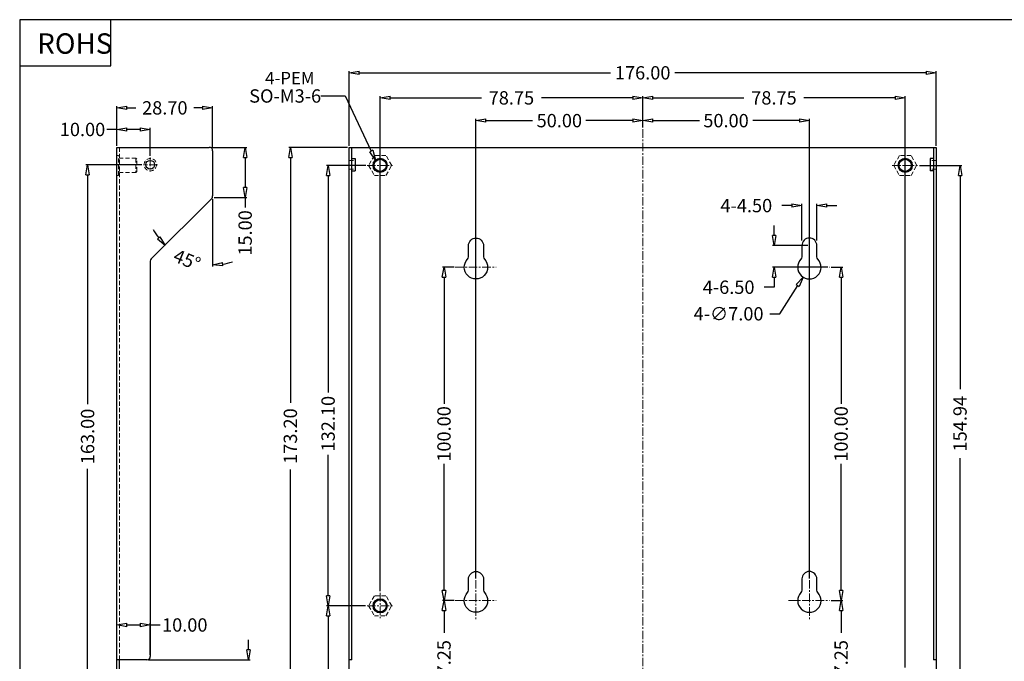
# Model space of a CAD drawing. Units: millimetres. Extents: x 1918 to 2423, y 529 to 865.
# Drawn here: x 1918 to 2214, y 672 to 865 of the extents above; entities that cross this region are included whole.
import ezdxf

# ---------------------------------------------------------------- set-up
doc = ezdxf.new("R2010")
doc.units = ezdxf.units.MM
doc.linetypes.add('CENTERX2', pattern=[20.32, 12.7, -2.54, 2.54, -2.54])
doc.linetypes.add('HIDDEN', pattern=[1.905, 1.27, -0.635])
for name, color, linetype, lineweight in [('2', 2, 'HIDDEN', 13), ('CEN', 1, 'Continuous', 5), ('dim', 3, 'Continuous', 0)]:
    doc.layers.add(name, color=color, linetype=linetype, lineweight=lineweight)
doc.layers.add('图框', color=7, linetype='Continuous')
doc.styles.add('1', font='txt.shx')
doc.styles.get("Standard").update_dxf_attribs({"font": 'txt', "bigfont": 'gbcbig.shx'})
doc.dimstyles.new('r', dxfattribs={"dimtxt": 4, "dimasz": 3, "dimexe": 0.5, "dimexo": 0.5, "dimgap": 1, "dimtad": 0, "dimtoh": 1, "dimzin": 0, "dimdsep": 46, "dimtxsty": 'Standard', "dimblk": 'CLOSEDBLANK', "dimcen": 0, "dimadec": 0, "dimazin": 0, "dimtfac": 1, "dimtofl": 0, "dimtmove": 0, "dimatfit": 3, "dimldrblk": 'CLOSEDBLANK', "dimfxl": 0, "dimtolj": 1, "dimtzin": 0, "dimarcsym": 0})

# ---------------------------------------------------------------- blocks, each defined once
blk = doc.blocks.new('_ClosedBlank')
at = {"color": 0, "linetype": 'ByBlock', "lineweight": -2}
for p, q in [((-1, 0.167), (0, 0)), ((-1, 0.167), (-1, -0.167)), ((0, 0), (-1, -0.167))]:
    blk.add_line(p, q, dxfattribs=at)
blk = doc.blocks.new('*D18')
at = {"layer": 'DEFPOINTS', "color": 0}
for p in [(2155.27, 834.4), (2105.27, 831.8), (2155.27, 696.6)]:
    blk.add_point(p, dxfattribs=at)
at = {"layer": 'dim', "color": 0, "lineweight": -2}
for p, q in [((2105.27, 832.3), (2105.27, 834.9)), ((2108.27, 834.4), (2122.27, 834.4)), ((2152.27, 834.4), (2138.27, 834.4)), ((2155.27, 697.1), (2155.27, 834.9))]:
    blk.add_line(p, q, dxfattribs=at)
at = {"layer": 'dim', "color": 0, "lineweight": -2, "xscale": 3, "yscale": 3, "zscale": 3, "rotation": 180}
blk.add_blockref('_ClosedBlank', (2105.27, 834.4), dxfattribs=at)
at = {"layer": 'dim', "color": 0, "lineweight": -2, "xscale": 3, "yscale": 3, "zscale": 3}
blk.add_blockref('_ClosedBlank', (2155.27, 834.4), dxfattribs=at)
at = {"layer": 'dim', "color": 0, "insert": (2130.27, 834.4), "char_height": 4, "attachment_point": 5}
blk.add_mtext('\\A1;50.00', dxfattribs=at)
blk = doc.blocks.new('*D19')
at = {"layer": 'DEFPOINTS', "color": 0}
for p in [(2184.02, 841.23), (2105.27, 831.8), (2184.02, 669.9)]:
    blk.add_point(p, dxfattribs=at)
at = {"layer": 'dim', "color": 0, "lineweight": -2}
for p, q in [((2105.27, 832.3), (2105.27, 841.73)), ((2184.02, 670.4), (2184.02, 841.73)), ((2108.27, 841.23), (2135.65, 841.23)), ((2181.02, 841.23), (2153.65, 841.23))]:
    blk.add_line(p, q, dxfattribs=at)
at = {"layer": 'dim', "color": 0, "lineweight": -2, "xscale": 3, "yscale": 3, "zscale": 3, "rotation": 180}
blk.add_blockref('_ClosedBlank', (2105.27, 841.23), dxfattribs=at)
at = {"layer": 'dim', "color": 0, "lineweight": -2, "xscale": 3, "yscale": 3, "zscale": 3}
blk.add_blockref('_ClosedBlank', (2184.02, 841.23), dxfattribs=at)
at = {"layer": 'dim', "color": 0, "insert": (2144.65, 841.23), "char_height": 4, "attachment_point": 5}
blk.add_mtext('\\A1;78.75', dxfattribs=at)
blk = doc.blocks.new('*D20')
at = {"layer": 'DEFPOINTS', "color": 0}
for p in [(2055.27, 834.4), (2105.27, 831.8), (2055.27, 696.6)]:
    blk.add_point(p, dxfattribs=at)
at = {"layer": 'dim', "color": 0, "lineweight": -2}
for p, q in [((2055.27, 697.1), (2055.27, 834.9)), ((2058.27, 834.4), (2072.27, 834.4)), ((2102.27, 834.4), (2088.27, 834.4)), ((2105.27, 832.3), (2105.27, 834.9))]:
    blk.add_line(p, q, dxfattribs=at)
at = {"layer": 'dim', "color": 0, "lineweight": -2, "xscale": 3, "yscale": 3, "zscale": 3, "rotation": 180}
blk.add_blockref('_ClosedBlank', (2055.27, 834.4), dxfattribs=at)
at = {"layer": 'dim', "color": 0, "lineweight": -2, "xscale": 3, "yscale": 3, "zscale": 3}
blk.add_blockref('_ClosedBlank', (2105.27, 834.4), dxfattribs=at)
at = {"layer": 'dim', "color": 0, "insert": (2080.27, 834.4), "char_height": 4, "attachment_point": 5}
blk.add_mtext('\\A1;50.00', dxfattribs=at)
blk = doc.blocks.new('*D21')
at = {"layer": 'DEFPOINTS', "color": 0}
for p in [(2026.52, 841.23), (2105.27, 831.8), (2026.52, 692.74)]:
    blk.add_point(p, dxfattribs=at)
at = {"layer": 'dim', "color": 0, "lineweight": -2}
for p, q in [((2026.52, 693.24), (2026.52, 841.73)), ((2105.27, 832.3), (2105.27, 841.73)), ((2029.52, 841.23), (2056.9, 841.23)), ((2102.27, 841.23), (2074.9, 841.23))]:
    blk.add_line(p, q, dxfattribs=at)
at = {"layer": 'dim', "color": 0, "lineweight": -2, "xscale": 3, "yscale": 3, "zscale": 3, "rotation": 180}
blk.add_blockref('_ClosedBlank', (2026.52, 841.23), dxfattribs=at)
at = {"layer": 'dim', "color": 0, "lineweight": -2, "xscale": 3, "yscale": 3, "zscale": 3}
blk.add_blockref('_ClosedBlank', (2105.27, 841.23), dxfattribs=at)
at = {"layer": 'dim', "color": 0, "insert": (2065.9, 841.23), "char_height": 4, "attachment_point": 5}
blk.add_mtext('\\A1;78.75', dxfattribs=at)
blk = doc.blocks.new('*D23')
at = {"layer": 'DEFPOINTS', "color": 0}
for p in [(2187.78, 820.99), (2200.45, 820.99), (2187.78, 666.05)]:
    blk.add_point(p, dxfattribs=at)
at = {"layer": 'dim', "color": 0, "lineweight": -2}
for p, q in [((2188.28, 820.99), (2200.95, 820.99)), ((2200.45, 817.99), (2200.45, 753.85)), ((2200.45, 669.05), (2200.45, 733.19)), ((2188.28, 666.05), (2200.95, 666.05))]:
    blk.add_line(p, q, dxfattribs=at)
at = {"layer": 'dim', "color": 0, "lineweight": -2, "xscale": 3, "yscale": 3, "zscale": 3}
for p, rotation in [((2200.45, 820.99), 90), ((2200.45, 666.05), 270)]:
    blk.add_blockref('_ClosedBlank', p, dxfattribs=dict(at, rotation=rotation))
at = {"layer": 'dim', "color": 0, "insert": (2200.45, 743.52), "char_height": 4, "attachment_point": 5, "rotation": 90}
blk.add_mtext('\\A1;154.94', dxfattribs=at)
blk = doc.blocks.new('*D24')
at = {"layer": 'DEFPOINTS', "color": 0}
for p in [(2010.91, 820.99), (2022.76, 820.99), (2022.62, 688.89)]:
    blk.add_point(p, dxfattribs=at)
at = {"layer": 'dim', "color": 0, "lineweight": -2}
for p, q in [((2022.26, 820.99), (2010.41, 820.99)), ((2010.91, 817.99), (2010.91, 752.85)), ((2010.91, 691.89), (2010.91, 734.19)), ((2022.12, 688.89), (2010.41, 688.89))]:
    blk.add_line(p, q, dxfattribs=at)
at = {"layer": 'dim', "color": 0, "lineweight": -2, "xscale": 3, "yscale": 3, "zscale": 3}
for p, rotation in [((2010.91, 820.99), 90), ((2010.91, 688.89), 270)]:
    blk.add_blockref('_ClosedBlank', p, dxfattribs=dict(at, rotation=rotation))
at = {"layer": 'dim', "color": 0, "insert": (2010.91, 743.52), "char_height": 4, "attachment_point": 5, "rotation": 90}
blk.add_mtext('\\A1;132.10', dxfattribs=at)
blk = doc.blocks.new('*D25')
at = {"layer": 'DEFPOINTS', "color": 0}
for p in [(2010.91, 688.89), (2022.62, 688.89), (2018.27, 653.19)]:
    blk.add_point(p, dxfattribs=at)
at = {"layer": 'dim', "color": 0, "lineweight": -2}
for p, q in [((2022.12, 688.89), (2010.41, 688.89)), ((2010.91, 685.89), (2010.91, 656.19)), ((2017.77, 653.19), (2010.41, 653.19)), ((2010.91, 653.19), (2010.91, 650.19))]:
    blk.add_line(p, q, dxfattribs=at)
at = {"layer": 'dim', "color": 0, "lineweight": -2, "xscale": 3, "yscale": 3, "zscale": 3}
for p, rotation in [((2010.91, 688.89), 90), ((2010.91, 653.19), 270)]:
    blk.add_blockref('_ClosedBlank', p, dxfattribs=dict(at, rotation=rotation))
at = {"layer": 'dim', "color": 0, "insert": (2010.91, 641.52), "char_height": 4, "attachment_point": 5, "rotation": 90}
blk.add_mtext('\\A1;35.70', dxfattribs=at)
blk = doc.blocks.new('*D26')
at = {"layer": 'DEFPOINTS', "color": 0}
for p in [(2161.28, 790.44), (2164.78, 790.44), (2161.28, 690.44)]:
    blk.add_point(p, dxfattribs=at)
at = {"layer": 'dim', "color": 0, "lineweight": -2}
for p, q in [((2161.78, 790.44), (2165.28, 790.44)), ((2164.78, 787.44), (2164.78, 749.44)), ((2164.78, 693.44), (2164.78, 731.44)), ((2161.78, 690.44), (2165.28, 690.44))]:
    blk.add_line(p, q, dxfattribs=at)
at = {"layer": 'dim', "color": 0, "lineweight": -2, "xscale": 3, "yscale": 3, "zscale": 3}
for p, rotation in [((2164.78, 790.44), 90), ((2164.78, 690.44), 270)]:
    blk.add_blockref('_ClosedBlank', p, dxfattribs=dict(at, rotation=rotation))
at = {"layer": 'dim', "color": 0, "insert": (2164.78, 740.44), "char_height": 4, "attachment_point": 5, "rotation": 90}
blk.add_mtext('\\A1;100.00', dxfattribs=at)
blk = doc.blocks.new('*D27')
at = {"layer": 'DEFPOINTS', "color": 0}
for p in [(2161.28, 690.44), (2164.78, 653.19), (2168.78, 653.19)]:
    blk.add_point(p, dxfattribs=at)
at = {"layer": 'dim', "color": 0, "lineweight": -2}
for p, q in [((2161.78, 690.44), (2165.28, 690.44)), ((2164.78, 687.44), (2164.78, 680.81)), ((2164.78, 656.19), (2164.78, 662.81)), ((2168.28, 653.19), (2164.28, 653.19))]:
    blk.add_line(p, q, dxfattribs=at)
at = {"layer": 'dim', "color": 0, "lineweight": -2, "xscale": 3, "yscale": 3, "zscale": 3}
for p, rotation in [((2164.78, 690.44), 90), ((2164.78, 653.19), 270)]:
    blk.add_blockref('_ClosedBlank', p, dxfattribs=dict(at, rotation=rotation))
at = {"layer": 'dim', "color": 0, "insert": (2164.78, 671.81), "char_height": 4, "attachment_point": 5, "rotation": 90}
blk.add_mtext('\\A1;37.25', dxfattribs=at)
blk = doc.blocks.new('*D28')
at = {"layer": 'DEFPOINTS', "color": 0}
for p in [(2144.71, 796.94), (2155.27, 796.94), (2161.28, 790.44)]:
    blk.add_point(p, dxfattribs=at)
at = {"layer": 'dim', "color": 0, "lineweight": -2}
for p, q in [((2144.71, 799.94), (2144.71, 802.94)), ((2154.77, 796.94), (2144.21, 796.94)), ((2160.78, 790.44), (2144.21, 790.44)), ((2144.71, 787.44), (2144.71, 784.44)), ((2144.71, 784.44), (2141.71, 784.44))]:
    blk.add_line(p, q, dxfattribs=at)
at = {"layer": 'dim', "color": 0, "lineweight": -2, "xscale": 3, "yscale": 3, "zscale": 3}
for p, rotation in [((2144.71, 796.94), 270), ((2144.71, 790.44), 90)]:
    blk.add_blockref('_ClosedBlank', p, dxfattribs=dict(at, rotation=rotation))
at = {"layer": 'dim', "color": 0, "insert": (2131.05, 784.44), "char_height": 4, "attachment_point": 5}
blk.add_mtext('\\A1;4-6.50', dxfattribs=at)
blk = doc.blocks.new('*D29')
at = {"layer": 'DEFPOINTS', "color": 0}
for p in [(2153.02, 808.92), (2153.02, 797.94), (2157.52, 797.94)]:
    blk.add_point(p, dxfattribs=at)
at = {"layer": 'dim', "color": 0, "lineweight": -2}
for p, q in [((2153.02, 798.44), (2153.02, 809.42)), ((2157.52, 798.44), (2157.52, 809.42)), ((2150.02, 808.92), (2147.02, 808.92)), ((2160.52, 808.92), (2163.52, 808.92))]:
    blk.add_line(p, q, dxfattribs=at)
at = {"layer": 'dim', "color": 0, "lineweight": -2, "xscale": 3, "yscale": 3, "zscale": 3}
blk.add_blockref('_ClosedBlank', (2153.02, 808.92), dxfattribs=at)
at = {"layer": 'dim', "color": 0, "lineweight": -2, "xscale": 3, "yscale": 3, "zscale": 3, "rotation": 180}
blk.add_blockref('_ClosedBlank', (2157.52, 808.92), dxfattribs=at)
at = {"layer": 'dim', "color": 0, "insert": (2136.35, 808.92), "char_height": 4, "attachment_point": 5}
blk.add_mtext('\\A1;4-4.50', dxfattribs=at)
blk = doc.blocks.new('*D31')
at = {"layer": 'DEFPOINTS', "color": 0}
for p in [(2025.17, 822.57), (2027.87, 816.88)]:
    blk.add_point(p, dxfattribs=at)
at = {"layer": 'dim', "color": 0, "lineweight": -2}
for p, q in [((2008.72, 841.79), (2016.04, 841.79)), ((2016.04, 841.79), (2023.88, 825.28))]:
    blk.add_line(p, q, dxfattribs=at)
at = {"layer": 'dim', "color": 0, "lineweight": -2, "xscale": 3, "yscale": 3, "zscale": 3, "rotation": 295.4140906268138}
blk.add_blockref('_ClosedBlank', (2025.17, 822.57), dxfattribs=at)
at = {"layer": 'dim', "color": 0, "insert": (1998.04, 841.79), "char_height": 4, "attachment_point": 5}
blk.add_mtext('\\A1;{\\fSimSun|b0|i0|c134|p2;SO-M3-6}', dxfattribs=at)
blk = doc.blocks.new('*D33')
at = {"layer": 'DEFPOINTS', "color": 0}
for p in [(2017.27, 848.74), (2017.27, 826.39), (2193.27, 826.39)]:
    blk.add_point(p, dxfattribs=at)
at = {"layer": 'dim', "color": 0, "lineweight": -2}
for p, q in [((2017.27, 826.89), (2017.27, 849.24)), ((2020.27, 848.74), (2095.6, 848.74)), ((2190.27, 848.74), (2114.94, 848.74)), ((2193.27, 826.89), (2193.27, 849.24))]:
    blk.add_line(p, q, dxfattribs=at)
at = {"layer": 'dim', "color": 0, "lineweight": -2, "xscale": 3, "yscale": 3, "zscale": 3, "rotation": 180}
blk.add_blockref('_ClosedBlank', (2017.27, 848.74), dxfattribs=at)
at = {"layer": 'dim', "color": 0, "lineweight": -2, "xscale": 3, "yscale": 3, "zscale": 3}
blk.add_blockref('_ClosedBlank', (2193.27, 848.74), dxfattribs=at)
at = {"layer": 'dim', "color": 0, "insert": (2105.27, 848.74), "char_height": 4, "attachment_point": 5}
blk.add_mtext('\\A1;176.00', dxfattribs=at)
blk = doc.blocks.new('*D34')
at = {"layer": 'DEFPOINTS', "color": 0}
for p in [(1999.6, 826.39), (2017.27, 826.39), (2018.27, 653.19)]:
    blk.add_point(p, dxfattribs=at)
at = {"layer": 'dim', "color": 0, "lineweight": -2}
for p, q in [((2016.77, 826.39), (1999.1, 826.39)), ((1999.6, 823.39), (1999.6, 749.79)), ((1999.6, 656.19), (1999.6, 729.79)), ((2017.77, 653.19), (1999.1, 653.19))]:
    blk.add_line(p, q, dxfattribs=at)
at = {"layer": 'dim', "color": 0, "lineweight": -2, "xscale": 3, "yscale": 3, "zscale": 3}
for p, rotation in [((1999.6, 826.39), 90), ((1999.6, 653.19), 270)]:
    blk.add_blockref('_ClosedBlank', p, dxfattribs=dict(at, rotation=rotation))
at = {"layer": 'dim', "color": 0, "insert": (1999.6, 739.79), "char_height": 4, "attachment_point": 5, "rotation": 90}
blk.add_mtext('\\A1;173.20', dxfattribs=at)
blk = doc.blocks.new('*D2')
at = {"layer": 'DEFPOINTS', "color": 0}
for p in [(2045.68, 790.44), (2049.26, 790.44), (2049.26, 690.44)]:
    blk.add_point(p, dxfattribs=at)
at = {"layer": 'dim', "color": 0, "lineweight": -2}
for p, q in [((2048.76, 790.44), (2045.18, 790.44)), ((2045.68, 787.44), (2045.68, 749.44)), ((2045.68, 693.44), (2045.68, 731.44)), ((2048.76, 690.44), (2045.18, 690.44))]:
    blk.add_line(p, q, dxfattribs=at)
at = {"layer": 'dim', "color": 0, "lineweight": -2, "xscale": 3, "yscale": 3, "zscale": 3}
for p, rotation in [((2045.68, 790.44), 90), ((2045.68, 690.44), 270)]:
    blk.add_blockref('_ClosedBlank', p, dxfattribs=dict(at, rotation=rotation))
at = {"layer": 'dim', "color": 0, "insert": (2045.68, 740.44), "char_height": 4, "attachment_point": 5, "rotation": 90}
blk.add_mtext('\\A1;100.00', dxfattribs=at)
blk = doc.blocks.new('*D3')
at = {"layer": 'DEFPOINTS', "color": 0}
for p in [(2049.26, 690.44), (2045.68, 653.19), (2049.26, 653.19)]:
    blk.add_point(p, dxfattribs=at)
at = {"layer": 'dim', "color": 0, "lineweight": -2}
for p, q in [((2048.76, 690.44), (2045.18, 690.44)), ((2045.68, 687.44), (2045.68, 680.81)), ((2045.68, 656.19), (2045.68, 662.81)), ((2048.76, 653.19), (2045.18, 653.19))]:
    blk.add_line(p, q, dxfattribs=at)
at = {"layer": 'dim', "color": 0, "lineweight": -2, "xscale": 3, "yscale": 3, "zscale": 3}
for p, rotation in [((2045.68, 690.44), 90), ((2045.68, 653.19), 270)]:
    blk.add_blockref('_ClosedBlank', p, dxfattribs=dict(at, rotation=rotation))
at = {"layer": 'dim', "color": 0, "insert": (2045.68, 671.81), "char_height": 4, "attachment_point": 5, "rotation": 90}
blk.add_mtext('\\A1;37.25', dxfattribs=at)
blk = doc.blocks.new('*D85')
at = {"layer": 'DEFPOINTS', "color": 0}
for p in [(2157.15, 793.39), (2153.39, 787.49)]:
    blk.add_point(p, dxfattribs=at)
at = {"layer": 'dim', "color": 0, "lineweight": -2}
for p, q in [((2146.36, 776.47), (2151.77, 784.96)), ((2143.36, 776.47), (2146.36, 776.47))]:
    blk.add_line(p, q, dxfattribs=at)
at = {"layer": 'dim', "color": 0, "lineweight": -2, "xscale": 3, "yscale": 3, "zscale": 3, "rotation": 57.46458572794012}
blk.add_blockref('_ClosedBlank', (2153.39, 787.49), dxfattribs=at)
at = {"layer": 'dim', "color": 0, "insert": (2131.03, 776.47), "char_height": 4, "attachment_point": 5}
blk.add_mtext('\\A1;4-∅7.00', dxfattribs=at)
blk = doc.blocks.new('*D87')
at = {"layer": 'DEFPOINTS', "color": 0}
for p in [(1938.78, 821.19), (1955.51, 821.19), (1955.74, 658.19)]:
    blk.add_point(p, dxfattribs=at)
at = {"layer": 'dim', "color": 0, "lineweight": -2}
for p, q in [((1955.01, 821.19), (1938.28, 821.19)), ((1938.78, 818.19), (1938.78, 749.36)), ((1938.78, 661.19), (1938.78, 730.02)), ((1955.24, 658.19), (1938.28, 658.19))]:
    blk.add_line(p, q, dxfattribs=at)
at = {"layer": 'dim', "color": 0, "lineweight": -2, "xscale": 3, "yscale": 3, "zscale": 3}
for p, rotation in [((1938.78, 821.19), 90), ((1938.78, 658.19), 270)]:
    blk.add_blockref('_ClosedBlank', p, dxfattribs=dict(at, rotation=rotation))
at = {"layer": 'dim', "color": 0, "insert": (1938.78, 739.69), "char_height": 4, "attachment_point": 5, "rotation": 90}
blk.add_mtext('\\A1;163.00', dxfattribs=at)
blk = doc.blocks.new('*D93')
at = {"layer": 'DEFPOINTS', "color": 0}
for p in [(1956.59, 672.69), (1987.09, 672.69), (1975.49, 653.19)]:
    blk.add_point(p, dxfattribs=at)
at = {"layer": 'dim', "color": 0, "lineweight": -2}
for p, q in [((1987.09, 675.69), (1987.09, 678.69)), ((1957.09, 672.69), (1987.59, 672.69)), ((1975.99, 653.19), (1987.59, 653.19)), ((1987.09, 650.19), (1987.09, 647.19))]:
    blk.add_line(p, q, dxfattribs=at)
at = {"layer": 'dim', "color": 0, "lineweight": -2, "xscale": 3, "yscale": 3, "zscale": 3}
for p, rotation in [((1987.09, 672.69), 270), ((1987.09, 653.19), 90)]:
    blk.add_blockref('_ClosedBlank', p, dxfattribs=dict(at, rotation=rotation))
at = {"layer": 'dim', "color": 0, "insert": (1987.09, 662.94), "char_height": 4, "attachment_point": 5, "rotation": 90}
blk.add_mtext('\\A1;19.50', dxfattribs=at)
blk = doc.blocks.new('*D94')
at = {"layer": 'DEFPOINTS', "color": 0}
for p in [(1947.59, 838.23), (1947.59, 826.39), (1976.29, 825.61)]:
    blk.add_point(p, dxfattribs=at)
at = {"layer": 'dim', "color": 0, "lineweight": -2}
for p, q in [((1947.59, 826.89), (1947.59, 838.73)), ((1976.29, 826.11), (1976.29, 838.73)), ((1950.59, 838.23), (1953.28, 838.23)), ((1973.29, 838.23), (1970.61, 838.23))]:
    blk.add_line(p, q, dxfattribs=at)
at = {"layer": 'dim', "color": 0, "lineweight": -2, "xscale": 3, "yscale": 3, "zscale": 3, "rotation": 180}
blk.add_blockref('_ClosedBlank', (1947.59, 838.23), dxfattribs=at)
at = {"layer": 'dim', "color": 0, "lineweight": -2, "xscale": 3, "yscale": 3, "zscale": 3}
blk.add_blockref('_ClosedBlank', (1976.29, 838.23), dxfattribs=at)
at = {"layer": 'dim', "color": 0, "insert": (1961.94, 838.23), "char_height": 4, "attachment_point": 5}
blk.add_mtext('\\A1;28.70', dxfattribs=at)
blk = doc.blocks.new('*D95')
at = {"layer": 'DEFPOINTS', "color": 0}
for p in [(1947.59, 831.75), (1947.59, 826.39), (1957.59, 823.33)]:
    blk.add_point(p, dxfattribs=at)
at = {"layer": 'dim', "color": 0, "lineweight": -2}
for p, q in [((1947.59, 831.75), (1944.59, 831.75)), ((1947.59, 826.89), (1947.59, 832.25)), ((1954.59, 831.75), (1950.59, 831.75)), ((1957.59, 823.83), (1957.59, 832.25))]:
    blk.add_line(p, q, dxfattribs=at)
at = {"layer": 'dim', "color": 0, "lineweight": -2, "xscale": 3, "yscale": 3, "zscale": 3, "rotation": 180}
blk.add_blockref('_ClosedBlank', (1947.59, 831.75), dxfattribs=at)
at = {"layer": 'dim', "color": 0, "lineweight": -2, "xscale": 3, "yscale": 3, "zscale": 3}
blk.add_blockref('_ClosedBlank', (1957.59, 831.75), dxfattribs=at)
at = {"layer": 'dim', "color": 0, "insert": (1937.26, 831.75), "char_height": 4, "attachment_point": 5}
blk.add_mtext('\\A1;10.00', dxfattribs=at)
blk = doc.blocks.new('*D96')
at = {"layer": 'DEFPOINTS', "color": 0}
for p in [(1975.29, 826.39), (1976.29, 811.39), (1986.04, 811.39)]:
    blk.add_point(p, dxfattribs=at)
at = {"layer": 'dim', "color": 0, "lineweight": -2}
for p, q in [((1975.79, 826.39), (1986.54, 826.39)), ((1986.04, 823.39), (1986.04, 814.39)), ((1976.79, 811.39), (1986.54, 811.39)), ((1986.04, 811.39), (1986.04, 808.39))]:
    blk.add_line(p, q, dxfattribs=at)
at = {"layer": 'dim', "color": 0, "lineweight": -2, "xscale": 3, "yscale": 3, "zscale": 3}
for p, rotation in [((1986.04, 826.39), 90), ((1986.04, 811.39), 270)]:
    blk.add_blockref('_ClosedBlank', p, dxfattribs=dict(at, rotation=rotation))
at = {"layer": 'dim', "color": 0, "insert": (1986.04, 800.72), "char_height": 4, "attachment_point": 5, "rotation": 90}
blk.add_mtext('\\A1;15.00', dxfattribs=at)
blk = doc.blocks.new('*D97')
at = {"layer": 'DEFPOINTS', "color": 0}
for p in [(1976.29, 826.69), (1976, 811.1), (1976.29, 811.8), (1957.89, 792.68), (1966.26, 793.8)]:
    blk.add_point(p, dxfattribs=at)
at = {"layer": 'dim', "color": 0, "lineweight": -2}
blk.add_line((1976.29, 810.89), (1976.29, 790.64), dxfattribs=at)
for start, end in [(208.4848, 216.9777), (278.4929, 286.9857)]:
    blk.add_arc((1976.29, 811.39), 20.26, start, end, dxfattribs=at)
at = {"layer": 'dim', "color": 0, "lineweight": -2, "xscale": 3, "yscale": 3, "zscale": 3}
for p, rotation in [((1962.09, 796.95), 311.2241102327019), ((1976.29, 791.14), 184.2464369209427)]:
    blk.add_blockref('_ClosedBlank', p, dxfattribs=dict(at, rotation=rotation))
at = {"layer": 'dim', "color": 0, "insert": (1968.62, 792.65), "char_height": 4, "attachment_point": 5, "rotation": 337.7353}
blk.add_mtext('\\A1;45°', dxfattribs=at)
blk = doc.blocks.new('*D98')
at = {"layer": 'DEFPOINTS', "color": 0}
for p in [(1957.59, 683.14), (1957.59, 673.69), (1947.59, 672.69)]:
    blk.add_point(p, dxfattribs=at)
at = {"layer": 'dim', "color": 0, "lineweight": -2}
for p, q in [((1947.59, 673.19), (1947.59, 683.64)), ((1950.59, 683.14), (1954.59, 683.14)), ((1957.59, 674.19), (1957.59, 683.64)), ((1957.59, 683.14), (1960.59, 683.14))]:
    blk.add_line(p, q, dxfattribs=at)
at = {"layer": 'dim', "color": 0, "lineweight": -2, "xscale": 3, "yscale": 3, "zscale": 3, "rotation": 180}
blk.add_blockref('_ClosedBlank', (1947.59, 683.14), dxfattribs=at)
at = {"layer": 'dim', "color": 0, "lineweight": -2, "xscale": 3, "yscale": 3, "zscale": 3}
blk.add_blockref('_ClosedBlank', (1957.59, 683.14), dxfattribs=at)
at = {"layer": 'dim', "color": 0, "insert": (1967.93, 683.14), "char_height": 4, "attachment_point": 5}
blk.add_mtext('\\A1;10.00', dxfattribs=at)

msp = doc.modelspace()

# ---------------------------------------------------------------- linework, layer by layer
at = {"linetype": 'ByBlock', "ltscale": 10}
for p, q in [((1945.779, 850.804), (1945.779, 864.672)), ((1918.416, 850.804), (1945.779, 850.804))]:
    msp.add_line(p, q, dxfattribs=at)
at = {"linetype": 'Continuous'}
for p, q in [((1947.593, 672.689), (1947.593, 826.389)), ((1947.593, 826.389), (1975.293, 826.389)), ((1976.293, 825.389), (1976.293, 811.803)), ((2017.271, 663.189), (2017.271, 826.389)), ((2017.271, 826.389), (2193.271, 826.389)), ((2018.071, 672.689), (2018.071, 826.389)), ((2192.471, 826.389), (2192.471, 672.689)), ((2193.271, 826.389), (2193.271, 663.189)), ((2019.071, 823.039), (2019.071, 819.339)), ((2191.471, 823.039), (2191.471, 819.339)), ((1957.593, 792.275), (1957.593, 673.689)), ((2017.271, 672.689), (2017.271, 673.689)), ((2193.271, 673.689), (2193.271, 672.689)), ((1947.593, 654.189), (1947.593, 672.689)), ((1956.593, 672.689), (1947.593, 672.689)), ((1948.393, 653.989), (1948.393, 672.689)), ((2018.071, 672.689), (2017.271, 672.689)), ((2193.271, 672.689), (2192.471, 672.689))]:
    msp.add_line(p, q, dxfattribs=at)
for p, q in [((2018.071, 823.039), (2019.071, 823.039)), ((2192.471, 823.039), (2191.471, 823.039)), ((2018.071, 819.339), (2019.071, 819.339)), ((2192.471, 819.339), (2191.471, 819.339)), ((1976, 811.096), (1957.886, 792.982))]:
    msp.add_line(p, q)
for points in [[(2055.271, 799.189, -0.4142136), (2057.521, 796.939), (2057.521, 793.551, 0.1933017), (2057.799, 792.86, -2.3423), (2052.743, 792.86, 0.1933017), (2053.021, 793.551), (2053.021, 796.939, -0.4142136)], [(2155.271, 799.189, 0.4142136), (2153.021, 796.939), (2153.021, 793.551, -0.1933017), (2152.743, 792.86, 2.3423), (2157.799, 792.86, -0.1933017), (2157.521, 793.551), (2157.521, 796.939, 0.4142136)], [(2055.271, 699.189, -0.4142136), (2057.521, 696.939), (2057.521, 693.551, 0.1933017), (2057.799, 692.86, -2.3423), (2052.743, 692.86, 0.1933017), (2053.021, 693.551), (2053.021, 696.939, -0.4142136)], [(2155.271, 699.189, 0.4142136), (2153.021, 696.939), (2153.021, 693.551, -0.1933017), (2152.743, 692.86, 2.3423), (2157.799, 692.86, -0.1933017), (2157.521, 693.551), (2157.521, 696.939, 0.4142136)]]:
    msp.add_lwpolyline(points, format="xyb", close=True)
msp.add_circle((1957.593, 821.189), 1.3, dxfattribs=at)
for centre, radius in [((2026.521, 820.989), 2.125), ((2026.521, 820.989), 1.825), ((2184.021, 820.989), 2.125), ((2184.021, 820.989), 1.825), ((2026.521, 688.889), 2.125), ((2026.521, 688.889), 1.825)]:
    msp.add_circle(centre, radius)
for centre, start, end in [((1975.293, 825.389), 0, 90), ((1975.293, 811.803), 315, 0), ((1956.593, 673.689), 270, 0)]:
    msp.add_arc(centre, 1, start, end, dxfattribs=at)
msp.add_arc((1958.593, 792.275), 1, 135, 180)
at = {"layer": '2'}
for p, q in [((1947.593, 823.989), (1948.093, 823.989)), ((1948.093, 817.989), (1948.093, 823.989)), ((1948.393, 672.689), (1948.393, 826.389)), ((1948.393, 822.789), (1948.093, 822.789)), ((1953.293, 823.114), (1948.393, 823.114)), ((1953.593, 822.814), (1953.293, 823.114)), ((1953.293, 823.114), (1953.293, 818.864)), ((1953.593, 819.164), (1953.593, 822.814)), ((2017.271, 822.489), (2019.071, 822.489)), ((2193.271, 822.489), (2191.471, 822.489)), ((1948.393, 819.189), (1948.093, 819.189)), ((1953.293, 818.864), (1948.393, 818.864)), ((1953.293, 818.864), (1953.593, 819.164)), ((2017.271, 819.889), (2019.071, 819.889)), ((2193.271, 819.889), (2191.471, 819.889)), ((1947.593, 817.989), (1948.093, 817.989))]:
    msp.add_line(p, q, dxfattribs=at)
for points in [[(2024.789, 823.989), (2023.057, 820.989), (2024.789, 817.989), (2028.253, 817.989), (2029.985, 820.989), (2028.253, 823.989)], [(2182.289, 823.989), (2180.557, 820.989), (2182.289, 817.989), (2185.753, 817.989), (2187.485, 820.989), (2185.753, 823.989)], [(2024.789, 691.889), (2023.057, 688.889), (2024.789, 685.889), (2028.253, 685.889), (2029.985, 688.889), (2028.253, 691.889)]]:
    msp.add_lwpolyline(points, close=True, dxfattribs=at)
msp.add_circle((1957.593, 821.189), 1.85, dxfattribs=at)
at = {"layer": 'CEN', "linetype": 'CENTERX2', "ltscale": 0.2}
for p, q in [((2105.271, 831.801), (2105.271, 648.576)), ((2026.521, 824.84), (2026.521, 817.307)), ((2184.021, 824.84), (2184.021, 817.307)), ((1959.761, 821.189), (1955.506, 821.189)), ((1957.593, 823.329), (1957.593, 819.144)), ((2022.618, 820.989), (2030.278, 820.989)), ((2180.118, 820.989), (2187.778, 820.989)), ((2055.271, 796.851), (2055.271, 784.548)), ((2155.271, 796.601), (2155.271, 784.548)), ((2049.027, 790.439), (2061.282, 790.439)), ((2149.027, 790.439), (2161.282, 790.439)), ((2055.271, 696.601), (2055.271, 684.548)), ((2155.271, 696.601), (2155.271, 684.548)), ((2026.521, 692.74), (2026.521, 685.207)), ((2022.618, 688.889), (2030.278, 688.889)), ((2049.027, 690.439), (2061.282, 690.439)), ((2149.027, 690.439), (2161.282, 690.439))]:
    msp.add_line(p, q, dxfattribs=at)
at = {"layer": 'dim'}
for q in [(1976, 811.096), (1976.293, 811.803)]:
    msp.add_line((1976.293, 811.389), q, dxfattribs=at)
at = {"layer": '图框'}
msp.add_lwpolyline([(2422.805, 864.672), (1918.416, 864.672), (1918.416, 528.64), (2422.805, 528.64), (2422.805, 864.669)], dxfattribs=at)

# ---------------------------------------------------------------- texts
at = {"layer": 'dim', "insert": (1992.032, 849.014), "char_height": 3.69885, "width": 47.42748, "attachment_point": 1, "style": '1'}
msp.add_mtext('{\\fSimSun|b0|i0|c134|p2;4-PEM }', dxfattribs=at)
at = {"layer": '图框', "insert": (1923.663, 860.579), "char_height": 6.1138, "width": 34.69391, "attachment_point": 1, "style": '1'}
msp.add_mtext('{\\fSimSun|b0|i0|c134|p54;ROHS}', dxfattribs=at)

# ---------------------------------------------------------------- dimensions: what is measured, and where the dimension line sits
at = {"layer": 'dim'}
for base, p1, p2, picture, middle in [((2017.271, 848.739), (2193.271, 826.389), (2017.271, 826.389), '*D33', (2105.271, 848.739)), ((2026.521, 841.232), (2105.271, 831.801), (2026.521, 692.74), '*D21', (2065.896, 841.232)), ((2184.021, 841.232), (2105.271, 831.801), (2184.021, 669.9), '*D19', (2144.646, 841.232)), ((2055.271, 834.398), (2105.271, 831.801), (2055.271, 696.601), '*D20', (2080.271, 834.398)), ((2155.271, 834.398), (2105.271, 831.801), (2155.271, 696.601), '*D18', (2130.271, 834.398))]:
    dim = msp.add_linear_dim(base=base, p1=p1, p2=p2, dimstyle='r', dxfattribs=at)
    dim.commit()
    dim.dimension.update_dxf_attribs({"geometry": picture, "text_midpoint": middle})
for p1, p2, text, picture, middle in [((2027.873, 816.877), (2025.168, 822.57), '{\\fSimSun|b0|i0|c134|p2;SO-M3-6}', '*D31', (1998.038, 841.787)), ((2157.153, 793.39), (2153.388, 787.488), '4-<>', '*D85', (2131.026, 776.469))]:
    dim = msp.add_diameter_dim_2p(p1=p1, p2=p2, text=text, dimstyle='r', dxfattribs=at)
    dim.commit()
    dim.dimension.update_dxf_attribs({"geometry": picture, "text_midpoint": middle, "dimtype": 163})
for base, p1, p2, angle, picture, middle in [((1947.593, 838.227), (1976.293, 825.61), (1947.593, 826.389), 180, '*D94', (1961.943, 838.227)), ((1947.593, 831.745), (1957.593, 823.329), (1947.593, 826.389), 180, '*D95', (1937.26, 831.745)), ((1938.778, 821.189), (1955.743, 658.189), (1955.506, 821.189), 90, '*D87', (1938.778, 739.689)), ((2045.681, 790.439), (2049.259, 690.439), (2049.259, 790.439), 90, '*D2', (2045.681, 740.439)), ((2164.783, 790.439), (2161.282, 690.439), (2161.282, 790.439), 90, '*D26', (2164.783, 740.439)), ((2045.681, 653.189), (2049.259, 690.439), (2049.259, 653.189), 90, '*D3', (2045.681, 671.814)), ((2164.783, 653.189), (2161.282, 690.439), (2168.782, 653.189), 90, '*D27', (2164.783, 671.814)), ((1957.593, 683.143), (1947.593, 672.689), (1957.593, 673.689), 180, '*D98', (1967.926, 683.143)), ((1987.091, 672.689), (1975.493, 653.189), (1956.593, 672.689), 90, '*D93', (1987.091, 662.939))]:
    dim = msp.add_linear_dim(base=base, p1=p1, p2=p2, angle=angle, dimstyle='r', dxfattribs=at)
    dim.commit()
    dim.dimension.update_dxf_attribs({"geometry": picture, "text_midpoint": middle})
dim = msp.add_angular_dim_2l(base=(1966.26, 793.795), line1=((1976, 811.096), (1957.886, 792.682)), line2=((1976.293, 826.689), (1976.293, 811.803)), dimstyle='r', dxfattribs=at)
dim.commit()
dim.dimension.update_dxf_attribs({"geometry": '*D97', "text_midpoint": (1968.618, 792.647)})
dim = msp.add_linear_dim(base=(1986.044, 811.389), p1=(1975.293, 826.389), p2=(1976.293, 811.389), angle=90, dimstyle='r', override={"dimtoh": 0}, dxfattribs=at)
dim.commit()
dim.dimension.update_dxf_attribs({"geometry": '*D96', "text_midpoint": (1986.044, 800.722)})
for base, p1, p2, picture, middle in [((1999.601, 826.389), (2018.271, 653.189), (2017.271, 826.389), '*D34', (1999.601, 739.789)), ((2010.912, 820.989), (2022.618, 688.889), (2022.764, 820.989), '*D24', (2010.912, 743.519)), ((2200.453, 820.989), (2187.778, 666.049), (2187.778, 820.989), '*D23', (2200.453, 743.519))]:
    dim = msp.add_linear_dim(base=base, p1=p1, p2=p2, angle=90, dimstyle='r', dxfattribs=at)
    dim.commit()
    dim.dimension.update_dxf_attribs({"geometry": picture, "text_midpoint": middle, "dimtype": 160})
dim = msp.add_linear_dim(base=(2153.021, 808.92), p1=(2157.521, 797.939), p2=(2153.021, 797.939), text='4-<>', dimstyle='r', dxfattribs=at)
dim.commit()
dim.dimension.update_dxf_attribs({"geometry": '*D29', "text_midpoint": (2136.354, 808.92), "dimtype": 160})
dim = msp.add_linear_dim(base=(2144.712, 796.939), p1=(2161.282, 790.439), p2=(2155.271, 796.939), angle=90, text='4-<>', dimstyle='r', dxfattribs=at)
dim.commit()
dim.dimension.update_dxf_attribs({"geometry": '*D28', "text_midpoint": (2131.045, 784.439), "dimtype": 160})
dim = msp.add_linear_dim(base=(2010.912, 688.889), p1=(2018.271, 653.189), p2=(2022.618, 688.889), angle=90, dimstyle='r', override={"dimtoh": 0}, dxfattribs=at)
dim.commit()
dim.dimension.update_dxf_attribs({"geometry": '*D25', "text_midpoint": (2010.912, 641.522), "dimtype": 160})

doc.saveas('drawing.dxf')
